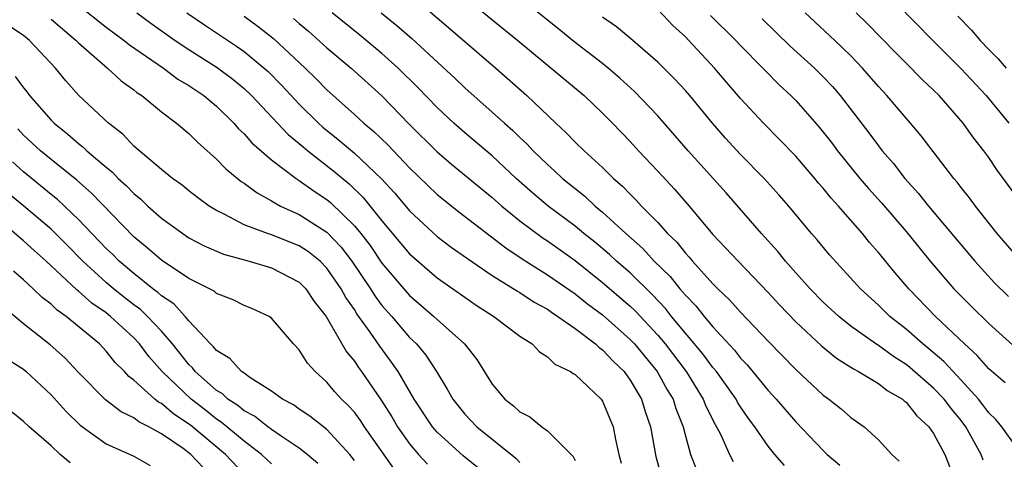
# Model space of a CAD drawing. Units: inches. Extents: x 2505000 to 2508000, y 1542000 to 1545000.
# Drawn here: x 2506079 to 2506150, y 1542593 to 1542625 of the extents above; entities that cross this region are included whole.
import ezdxf

# ---------------------------------------------------------------- set-up
doc = ezdxf.new("R2010")
doc.units = ezdxf.units.IN
doc.header["$MEASUREMENT"] = 0
doc.layers.add('LD25051542_2ft', color=52, linetype='Continuous')

msp = doc.modelspace()

# ---------------------------------------------------------------- linework, layer by layer
at = {"layer": 'LD25051542_2ft'}
for points, elevation in [([(2506141.039, 1542627), (2506144.947, 1542623), (2506147, 1542620.951), (2506148.822, 1542619), (2506150.467, 1542617)], 7944), ([(2506107, 1542626.389), (2506111, 1542622.923), (2506113.252, 1542621), (2506115.501, 1542619), (2506117.601, 1542617), (2506118.335, 1542616.335), (2506119, 1542615.637), (2506119.656, 1542615), (2506121, 1542613.781), (2506121.79, 1542613), (2506122.444, 1542612.444), (2506123, 1542611.85), (2506123.434, 1542611.434), (2506123.821, 1542611), (2506125, 1542609.797), (2506125.709, 1542609), (2506126.371, 1542608.371), (2506127, 1542607.575), (2506127.283, 1542607.283), (2506127.517, 1542607), (2506129, 1542605.367), (2506129.362, 1542605), (2506130.205, 1542604.206), (2506131, 1542603.304), (2506133, 1542601.214), (2506135, 1542599.158), (2506137, 1542597.286), (2506137.406, 1542597), (2506138.3, 1542596.3), (2506139, 1542595.681), (2506139.963, 1542595), (2506141, 1542594.057), (2506141.978, 1542593), (2506142.5, 1542592.5)], 7962), ([(2506111, 1542626.15), (2506114.841, 1542623), (2506119.654, 1542619), (2506121, 1542617.723), (2506121.718, 1542617), (2506123, 1542615.669), (2506123.611, 1542615), (2506125, 1542613.536), (2506126.219, 1542612.219), (2506127.271, 1542611), (2506129, 1542608.94), (2506130.829, 1542607), (2506133, 1542604.73), (2506133.828, 1542603.828), (2506135, 1542602.607), (2506136.86, 1542600.859), (2506137.965, 1542599.965), (2506139, 1542599.317), (2506139.186, 1542599.186), (2506139.548, 1542599), (2506141, 1542598.131), (2506141.635, 1542597.635), (2506142.734, 1542597), (2506142.872, 1542596.873), (2506143, 1542596.781), (2506143.795, 1542595.795), (2506144.663, 1542595), (2506145, 1542594.514), (2506145.815, 1542593), (2506146.582, 1542591)], 7960), ([(2506148.589, 1542592.589), (2506148.449, 1542593), (2506147.341, 1542595), (2506147, 1542595.443), (2506146.29, 1542596.29), (2506145.759, 1542597), (2506145, 1542597.791), (2506143.287, 1542599.287), (2506143, 1542599.516), (2506142.085, 1542600.085), (2506141, 1542600.89), (2506140.823, 1542601), (2506139, 1542602.301), (2506138.125, 1542603), (2506137, 1542604.035), (2506136.048, 1542605), (2506135, 1542606.165), (2506134.263, 1542607), (2506133.707, 1542607.707), (2506132.521, 1542609), (2506129.947, 1542611.947), (2506127.214, 1542615), (2506125, 1542617.529), (2506123.304, 1542619.304), (2506122.258, 1542620.258), (2506121.398, 1542621), (2506121, 1542621.322), (2506118.917, 1542622.917), (2506117.819, 1542623.818), (2506117, 1542624.466), (2506115, 1542626.115)], 7958), ([(2506083, 1542625.571), (2506085, 1542623.974), (2506086.306, 1542623), (2506086.686, 1542622.687), (2506089.148, 1542621), (2506090.204, 1542620.204), (2506091, 1542619.731), (2506092.079, 1542619), (2506093, 1542618.229), (2506094.264, 1542617), (2506094.603, 1542616.603), (2506095, 1542616.231), (2506095.569, 1542615.569), (2506097, 1542614.35), (2506098.765, 1542613), (2506099, 1542612.853), (2506100.073, 1542612.073), (2506101, 1542611.465), (2506101.257, 1542611.257), (2506103, 1542609.562), (2506103.459, 1542609), (2506104.132, 1542608.132), (2506105, 1542606.852), (2506107, 1542604.518), (2506107.823, 1542603.823), (2506108.764, 1542603), (2506109, 1542602.771), (2506110.972, 1542601), (2506111.877, 1542599.877), (2506113, 1542598.098), (2506113.913, 1542597), (2506114.527, 1542596.527), (2506115, 1542596.078), (2506115.716, 1542595.715), (2506116.596, 1542595), (2506117, 1542594.702), (2506118.854, 1542592.854), (2506119, 1542592.562)], 7976), ([(2506150.183, 1542598.183), (2506149, 1542599.209), (2506148.171, 1542600.171), (2506147.252, 1542601), (2506145.138, 1542603), (2506143.199, 1542605), (2506142.184, 1542606.184), (2506141, 1542607.642), (2506140.359, 1542608.359), (2506139.844, 1542609), (2506138.097, 1542611), (2506137.57, 1542611.57), (2506137, 1542612.288), (2506136.663, 1542612.664), (2506136.392, 1542613), (2506135, 1542614.623), (2506133.832, 1542615.833), (2506132.657, 1542617), (2506131, 1542618.795), (2506129.111, 1542621), (2506127.248, 1542623), (2506127, 1542623.258), (2506126.095, 1542624.094), (2506125, 1542625.249)], 7954), ([(2506081, 1542624.552), (2506082.826, 1542623), (2506083, 1542622.819), (2506085.1, 1542621), (2506086.084, 1542620.084), (2506087, 1542619.412), (2506087.224, 1542619.223), (2506087.574, 1542619), (2506089, 1542617.822), (2506090.107, 1542617), (2506091, 1542616.259), (2506091.622, 1542615.622), (2506093, 1542614.399), (2506093.686, 1542613.686), (2506094.788, 1542612.788), (2506095, 1542612.653), (2506095.945, 1542611.945), (2506097, 1542611.376), (2506097.221, 1542611.22), (2506097.65, 1542611), (2506099, 1542610.385), (2506101, 1542609.094), (2506102.03, 1542608.029), (2506102.806, 1542607), (2506104.164, 1542605), (2506104.486, 1542604.486), (2506105, 1542603.799), (2506105.702, 1542603), (2506107, 1542601.478), (2506107.492, 1542601), (2506108.182, 1542600.182), (2506108.944, 1542599), (2506109.733, 1542597.733), (2506110.127, 1542597), (2506111, 1542595.908), (2506111.868, 1542595), (2506114.715, 1542592.714), (2506115, 1542592.416)], 7978), ([(2506087.233, 1542625), (2506088.243, 1542624.243), (2506090.001, 1542623), (2506091, 1542622.335), (2506093.043, 1542621.043), (2506094.186, 1542620.186), (2506095, 1542619.515), (2506095.543, 1542619), (2506098.192, 1542616.192), (2506099, 1542615.533), (2506099.279, 1542615.279), (2506099.616, 1542615), (2506101.515, 1542613.515), (2506102.608, 1542612.608), (2506103.627, 1542611.627), (2506105, 1542609.927), (2506107, 1542607.545), (2506109, 1542605.8), (2506111, 1542604.381), (2506111.821, 1542603.82), (2506113.109, 1542603), (2506115, 1542601.572), (2506115.892, 1542601), (2506116.432, 1542600.432), (2506117, 1542600.077), (2506117.537, 1542599.537), (2506118.68, 1542599), (2506118.86, 1542598.86), (2506119, 1542598.79), (2506120.901, 1542597), (2506121, 1542596.862), (2506121.765, 1542595), (2506121.932, 1542594.068), (2506122.178, 1542593), (2506122.348, 1542592.348)], 7974), ([(2506090.842, 1542625), (2506092.128, 1542624.127), (2506094.534, 1542622.534), (2506095, 1542622.201), (2506096.458, 1542621), (2506096.743, 1542620.743), (2506097.74, 1542619.739), (2506099, 1542618.374), (2506100.386, 1542617), (2506100.707, 1542616.707), (2506101.825, 1542615.825), (2506103, 1542614.823), (2506104.964, 1542612.964), (2506105.925, 1542611.925), (2506107, 1542610.649), (2506109, 1542608.799), (2506110.025, 1542608.025), (2506111.19, 1542607.19), (2506113, 1542605.969), (2506114.827, 1542604.827), (2506115, 1542604.732), (2506116.037, 1542604.037), (2506117, 1542603.513), (2506117.297, 1542603.297), (2506117.763, 1542603), (2506119, 1542602.112), (2506120.481, 1542601), (2506120.741, 1542600.74), (2506121, 1542600.572), (2506121.755, 1542599.755), (2506122.55, 1542599), (2506123, 1542598.383), (2506123.818, 1542597), (2506124.096, 1542596.096), (2506124.477, 1542595), (2506124.848, 1542592.848), (2506125.284, 1542591.284)], 7972), ([(2506095, 1542624.768), (2506096.015, 1542624.016), (2506097.132, 1542623.132), (2506099.434, 1542621), (2506100.225, 1542620.226), (2506101, 1542619.417), (2506103, 1542617.629), (2506103.681, 1542617), (2506104.411, 1542616.411), (2506105.425, 1542615.425), (2506107, 1542613.76), (2506109, 1542611.841), (2506109.461, 1542611.461), (2506110.58, 1542610.58), (2506113.977, 1542607.977), (2506115.175, 1542607.175), (2506117, 1542606.016), (2506119, 1542604.634), (2506119.911, 1542603.911), (2506121, 1542603.105), (2506123, 1542601.329), (2506123.307, 1542601), (2506124.949, 1542599), (2506125.683, 1542597.683), (2506126.105, 1542597), (2506126.316, 1542596.316), (2506126.843, 1542595), (2506127, 1542594.353), (2506127.381, 1542593), (2506127.836, 1542591.836)], 7970), ([(2506098.587, 1542624.587), (2506099, 1542624.219), (2506099.665, 1542623.666), (2506101, 1542622.473), (2506102.763, 1542621), (2506105, 1542618.982), (2506107, 1542616.917), (2506109, 1542614.924), (2506110.039, 1542614.04), (2506113, 1542611.611), (2506113.687, 1542611), (2506115, 1542609.934), (2506116.677, 1542608.676), (2506117, 1542608.468), (2506119, 1542607.042), (2506121, 1542605.466), (2506123, 1542603.741), (2506123.378, 1542603.378), (2506125, 1542601.635), (2506125.532, 1542601), (2506127.051, 1542599), (2506128.302, 1542597), (2506128.493, 1542596.493), (2506129.162, 1542595.162), (2506129.264, 1542595), (2506129.539, 1542594.461), (2506130.191, 1542593), (2506130.474, 1542592.474)], 7968), ([(2506134.198, 1542592.199), (2506133.49, 1542593), (2506133, 1542593.59), (2506132.033, 1542595), (2506131.587, 1542595.587), (2506131, 1542596.44), (2506130.784, 1542596.784), (2506130.673, 1542597), (2506129.247, 1542599), (2506129, 1542599.294), (2506128.278, 1542600.277), (2506126.004, 1542603), (2506125.56, 1542603.561), (2506124.591, 1542604.591), (2506123, 1542606.149), (2506122.018, 1542607), (2506121.493, 1542607.493), (2506120.403, 1542608.403), (2506119.643, 1542609), (2506119, 1542609.534), (2506117.044, 1542611), (2506115.935, 1542611.935), (2506114.736, 1542613), (2506113, 1542614.632), (2506111, 1542616.316), (2506110.22, 1542617), (2506109, 1542618.139), (2506107.598, 1542619.598), (2506106.173, 1542621), (2506105, 1542622.044), (2506103.385, 1542623.385), (2506101.392, 1542625)], 7966), ([(2506104.939, 1542625), (2506106.088, 1542624.088), (2506107.153, 1542623.153), (2506110.272, 1542620.272), (2506111, 1542619.561), (2506113, 1542617.814), (2506113.893, 1542617), (2506114.485, 1542616.485), (2506115, 1542615.971), (2506115.505, 1542615.505), (2506115.966, 1542615), (2506117, 1542614.001), (2506117.538, 1542613.538), (2506118.099, 1542613), (2506119, 1542612.266), (2506119.713, 1542611.713), (2506120.468, 1542611), (2506121, 1542610.564), (2506122.688, 1542609), (2506123.915, 1542607.916), (2506124.744, 1542607), (2506125.887, 1542605.886), (2506126.592, 1542605), (2506126.791, 1542604.791), (2506127, 1542604.526), (2506127.761, 1542603.761), (2506128.361, 1542603), (2506129, 1542602.241), (2506130.555, 1542600.555), (2506131, 1542599.967), (2506131.478, 1542599.478), (2506133, 1542597.637), (2506133.588, 1542597), (2506135, 1542595.354), (2506137, 1542593.278), (2506137.292, 1542593), (2506138.213, 1542592.213)], 7964), ([(2506151, 1542593.542), (2506149.951, 1542595), (2506149.514, 1542595.514), (2506149, 1542596.013), (2506148.583, 1542596.583), (2506148.249, 1542597), (2506147, 1542598.382), (2506145.733, 1542599.733), (2506144.649, 1542600.649), (2506144.21, 1542601), (2506143, 1542602.074), (2506141.828, 1542603), (2506141, 1542603.814), (2506139.7, 1542605), (2506137.45, 1542607.45), (2506136.549, 1542608.548), (2506136.154, 1542609), (2506134.491, 1542611), (2506133.796, 1542611.796), (2506132.711, 1542613), (2506131, 1542614.726), (2506129.912, 1542615.912), (2506128.961, 1542617), (2506127.327, 1542619), (2506127, 1542619.372), (2506126.216, 1542620.216), (2506125, 1542621.416), (2506123.183, 1542623), (2506121.998, 1542623.998), (2506121, 1542624.697)], 7956), ([(2506128.817, 1542624.817), (2506130.653, 1542623), (2506131, 1542622.632), (2506132.629, 1542621), (2506132.804, 1542620.804), (2506133.794, 1542619.794), (2506134.648, 1542619), (2506135, 1542618.642), (2506136.713, 1542616.713), (2506137.594, 1542615.594), (2506138.032, 1542615), (2506139.656, 1542613), (2506140.275, 1542612.275), (2506141.223, 1542611.223), (2506143, 1542609.164), (2506144.757, 1542607), (2506146.478, 1542605), (2506147.728, 1542603.729), (2506149, 1542602.473), (2506151, 1542600.691)], 7952), ([(2506132.564, 1542624.564), (2506134.592, 1542622.592), (2506136.362, 1542621), (2506137, 1542620.365), (2506137.658, 1542619.658), (2506138.222, 1542619), (2506140.302, 1542616.303), (2506141, 1542615.354), (2506141.283, 1542615), (2506142.087, 1542614.087), (2506142.921, 1542613), (2506143.914, 1542611.914), (2506144.63, 1542611), (2506147.979, 1542607), (2506149.426, 1542605.426), (2506150.433, 1542604.433)], 7950), ([(2506151, 1542607.404), (2506149.62, 1542609), (2506148.029, 1542611), (2506147.595, 1542611.595), (2506147, 1542612.337), (2506146.717, 1542612.717), (2506146.468, 1542613), (2506144.095, 1542616.095), (2506143.336, 1542617), (2506143, 1542617.371), (2506141.615, 1542619), (2506141, 1542619.655), (2506139.845, 1542621), (2506139, 1542621.879), (2506137.837, 1542623), (2506135.678, 1542625)], 7948), ([(2506151.306, 1542611.306), (2506149.61, 1542613.61), (2506149, 1542614.508), (2506148.64, 1542615), (2506147.914, 1542615.914), (2506147.151, 1542617), (2506145.395, 1542619), (2506145, 1542619.397), (2506144.172, 1542620.171), (2506143, 1542621.35), (2506142.179, 1542622.179), (2506140.213, 1542624.213), (2506139.382, 1542625)], 7946), ([(2506146.768, 1542624.768), (2506147.74, 1542623.741), (2506148.387, 1542623), (2506149, 1542622.352), (2506149.674, 1542621.673), (2506150.258, 1542621)], 7942), ([(2506111.998, 1542591.999), (2506110.882, 1542592.882), (2506109, 1542594.605), (2506108.658, 1542595), (2506107.333, 1542597), (2506106.164, 1542599), (2506105.69, 1542599.691), (2506104.832, 1542600.833), (2506104.142, 1542601.858), (2506103.188, 1542603.188), (2506103, 1542603.489), (2506102.373, 1542604.373), (2506102.038, 1542605), (2506101, 1542606.504), (2506100.509, 1542607), (2506099.676, 1542607.676), (2506099, 1542608.118), (2506097, 1542608.903), (2506096.695, 1542609), (2506095, 1542609.646), (2506093.61, 1542610.39), (2506093, 1542610.679), (2506092.478, 1542611), (2506091.618, 1542611.618), (2506091, 1542612.095), (2506090.503, 1542612.503), (2506089.802, 1542613), (2506089, 1542613.648), (2506087, 1542615.341), (2506086.197, 1542616.197), (2506085.157, 1542617), (2506083.018, 1542619.019), (2506082.066, 1542620.066), (2506081.323, 1542621), (2506079.448, 1542623), (2506079, 1542623.355), (2506078.011, 1542624.011)], 7980), ([(2506078.392, 1542620.392), (2506079, 1542619.571), (2506079.259, 1542619.259), (2506079.447, 1542619), (2506081, 1542617.224), (2506081.221, 1542617), (2506082.219, 1542616.219), (2506083, 1542615.524), (2506083.3, 1542615.3), (2506083.603, 1542615), (2506085, 1542613.806), (2506085.451, 1542613.451), (2506085.878, 1542613), (2506086.468, 1542612.468), (2506087, 1542611.901), (2506087.501, 1542611.501), (2506088.02, 1542611), (2506089, 1542610.126), (2506090.552, 1542609), (2506091, 1542608.702), (2506092.109, 1542608.108), (2506093.503, 1542607.503), (2506095.374, 1542607), (2506097, 1542606.524), (2506099, 1542605.489), (2506099.485, 1542605), (2506100.083, 1542604.083), (2506100.944, 1542603), (2506102.438, 1542600.438), (2506103, 1542599.758), (2506103.295, 1542599.295), (2506103.514, 1542599), (2506104.938, 1542596.938), (2506105.714, 1542595.714), (2506106.131, 1542595), (2506107, 1542593.765), (2506107.655, 1542593), (2506108.289, 1542592.29)], 7982), ([(2506105.896, 1542591.896), (2506103.74, 1542595), (2506103.45, 1542595.45), (2506103, 1542596.051), (2506102.549, 1542596.549), (2506102.072, 1542597), (2506101.561, 1542597.562), (2506101, 1542598.232), (2506100.143, 1542599), (2506099.605, 1542599.606), (2506099, 1542600.565), (2506098.586, 1542601), (2506097, 1542602.873), (2506096.812, 1542603), (2506095.565, 1542603.565), (2506095, 1542603.795), (2506094.21, 1542604.21), (2506093, 1542604.665), (2506092.828, 1542604.828), (2506091, 1542605.749), (2506089, 1542607.064), (2506087.972, 1542607.971), (2506087, 1542608.762), (2506083.938, 1542611.938), (2506082.875, 1542612.875), (2506081, 1542614.361), (2506080.226, 1542615), (2506079, 1542616.139), (2506078.586, 1542616.586)], 7984), ([(2506103, 1542592.561), (2506102.657, 1542593), (2506101, 1542594.811), (2506099.77, 1542595.77), (2506099, 1542596.274), (2506098.578, 1542596.578), (2506097.786, 1542597), (2506097, 1542597.588), (2506095.427, 1542598.573), (2506095, 1542598.872), (2506094.934, 1542598.934), (2506094.821, 1542599), (2506093.957, 1542599.957), (2506093, 1542600.528), (2506092.793, 1542600.793), (2506092.572, 1542601), (2506091, 1542602.666), (2506090.72, 1542603), (2506089.902, 1542603.902), (2506089, 1542604.493), (2506088.741, 1542604.741), (2506088.384, 1542605), (2506087, 1542606.098), (2506085.935, 1542607), (2506085.474, 1542607.474), (2506085, 1542607.923), (2506083, 1542610.023), (2506081.474, 1542611.474), (2506081, 1542611.843), (2506079, 1542613.476), (2506078.21, 1542614.211)], 7986), ([(2506100.343, 1542592.343), (2506099.572, 1542593), (2506099, 1542593.451), (2506097.678, 1542594.322), (2506097, 1542594.795), (2506096.716, 1542595), (2506095.761, 1542595.76), (2506095, 1542596.162), (2506094.548, 1542596.547), (2506093.827, 1542597), (2506093.403, 1542597.403), (2506093, 1542597.637), (2506091.461, 1542599), (2506091.259, 1542599.259), (2506091, 1542599.501), (2506089.804, 1542601), (2506089, 1542601.93), (2506087.999, 1542603), (2506087.489, 1542603.488), (2506087, 1542603.843), (2506086.35, 1542604.351), (2506085.54, 1542605), (2506085, 1542605.46), (2506083.305, 1542607), (2506082.164, 1542608.165), (2506081, 1542609.31), (2506079.024, 1542611), (2506077.918, 1542611.918)], 7988), ([(2506097, 1542592.32), (2506096.272, 1542593), (2506095, 1542593.957), (2506093.334, 1542595.334), (2506093, 1542595.545), (2506092.196, 1542596.196), (2506091.153, 1542597), (2506089.055, 1542599), (2506088.088, 1542600.088), (2506087.407, 1542601), (2506087, 1542601.433), (2506085.312, 1542603), (2506085, 1542603.246), (2506083.963, 1542603.962), (2506083, 1542604.831), (2506082.9, 1542604.9), (2506080.642, 1542607), (2506079.771, 1542607.771), (2506079, 1542608.486), (2506075.476, 1542611.476)], 7990), ([(2506095, 1542591.551), (2506093.642, 1542593), (2506091.105, 1542595.105), (2506089.913, 1542595.913), (2506089, 1542596.684), (2506088.789, 1542596.789), (2506088.526, 1542597), (2506087, 1542598.383), (2506086.642, 1542598.642), (2506086.319, 1542599), (2506085.661, 1542599.661), (2506085, 1542600.489), (2506084.511, 1542601), (2506082.091, 1542603), (2506081.446, 1542603.446), (2506081, 1542603.88), (2506080.362, 1542604.362), (2506079.708, 1542605), (2506079, 1542605.646), (2506078.274, 1542606.274)], 7992), ([(2506092.036, 1542592.035), (2506091.139, 1542593), (2506090.587, 1542593.413), (2506089, 1542594.495), (2506088.094, 1542595), (2506087.365, 1542595.365), (2506087, 1542595.656), (2506086.079, 1542596.079), (2506084.948, 1542596.948), (2506083, 1542598.939), (2506081.994, 1542599.993), (2506080.936, 1542600.936), (2506079, 1542602.469), (2506077.625, 1542603.626)], 7994), ([(2506077.881, 1542599.881), (2506079, 1542599.172), (2506079.207, 1542599), (2506081, 1542597.325), (2506082.098, 1542596.098), (2506083.11, 1542595.109), (2506085, 1542593.759), (2506087, 1542592.868), (2506088.182, 1542592.182)], 7996), ([(2506082.386, 1542592.386), (2506081.656, 1542593), (2506081, 1542593.616), (2506079.404, 1542595), (2506079, 1542595.384), (2506078.113, 1542596.113)], 7998)]:
    msp.add_lwpolyline(points, dxfattribs=dict(at, elevation=elevation))

doc.saveas('drawing.dxf')
